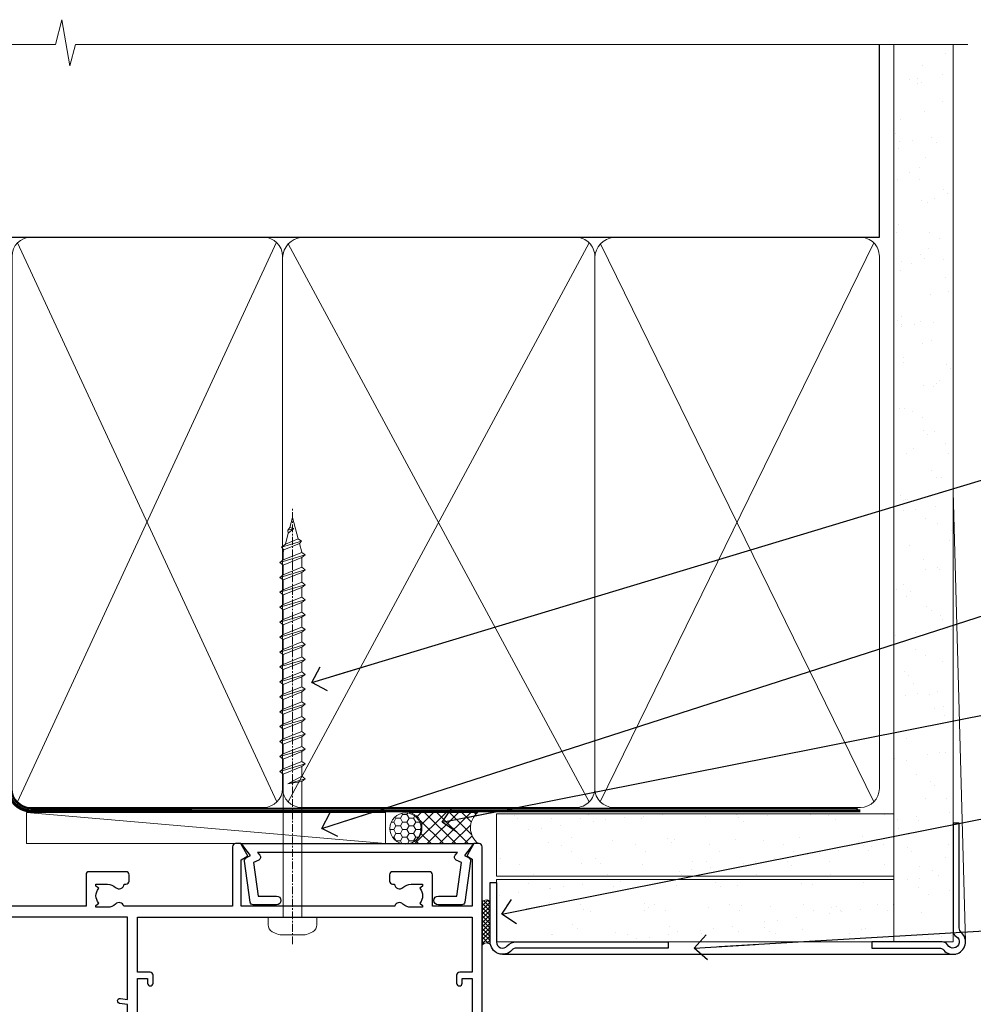
# Model space of a CAD drawing. Units: millimetres. Extents: x 0 to 9553, y -235 to 1143.
# Drawn here: x 4381 to 4534, y 985 to 1143 of the extents above; entities that cross this region are included whole.
import ezdxf
from ezdxf import colors
from ezdxf.entities.mleader import LeaderData, LeaderLine
from ezdxf.math import Vec2, Vec3

# ---------------------------------------------------------------- set-up
doc = ezdxf.new("R2010")
doc.units = ezdxf.units.MM
doc.linetypes.add('CENTER', pattern=[2, 1.25, -0.25, 0.25, -0.25])
doc.linetypes.add('Dashed', pattern=[564.4444465637206, 282.2222232818604, -282.2222232818602])
doc.layers.add('Aluminium Systems Ltd Joinery Detail', color=7, linetype='Continuous')
doc.layers.add('Aluminium Systems Ltd Notes', color=7, linetype='Continuous')
doc.styles.get("Standard").update_dxf_attribs({"font": 'arial.ttf'})
pattern_1 = [(37.50000000000001, (-9.572001099554598, 0), (-0.2400046943976069, 7.341198559940135), [0, -5.791200000000001, 0, -6.476999999999999, 0, -6.191249999999999]), (7.499999999999999, (-9.572001099554598, 0), (6.74284924707004, 10.75237650852531), [0, -3.124200000000001, 0, -5.2197, 0, -2.00025]), (327.5, (-14.2583010995546, 0), (11.86488555362187, 0.02155777017818643), [0, -1.905, 0, -6.858, 0, -8.9535]), (317.5, (-14.2583010995546, 0), (11.45334678708446, 3.343939848858244), [0, -0.9524999999999999, 0, -4.495799999999999, 0, -5.1435])]

# ---------------------------------------------------------------- blocks, each defined once
blk = doc.blocks.new('Plywood Sheet CC AC40 Liner')
at = {"layer": 'Aluminium Systems Ltd Joinery Detail', "lineweight": 5}
h = blk.add_hatch(dxfattribs=at)
h.set_pattern_fill('HONEY', color=256, scale=0.2211125000000359, angle=360, style=0)
h.set_pattern_definition([(9.213864076586628e-15, (-528.9862883325195, -268.0206221861987), (1.053048281250171, 0.6079775633750983), [0.7020321875001139, -1.404064375000228]), (119.9999999999999, (-528.9862883325195, -268.0206221861987), (-1.053048155438884, 0.6079777812866397), [0.7020321875000983, -1.404064375000197]), (59.99999999999994, (-528.9862883325195, -268.0206221861987), (1.258112869470804e-07, 1.215955344661738), [-1.404064375000228, 0.7020321875001139])])
edge = h.paths.add_edge_path()
edge.add_arc((40.93091824599134, 2.930979210814257), 2.5, 180.0000000000001, 360.00000000000006, ccw=False)
edge.add_arc((40.93091824599134, 2.930979210814257), 2.5, 0, 180.0000000000001, ccw=False)
h = blk.add_hatch(dxfattribs=at)
h.set_pattern_fill('NET', color=256, scale=0.4422249999999999, angle=225, style=0)
h.set_pattern_definition([(315, (-1896.445539785772, 4373.742375906659), (-0.9928234407849511, -0.9928234407849515), []), (225, (-1896.445539785772, 4373.742375906659), (-0.9928234407849515, 0.9928234407849511), [])])
edge = h.paths.add_edge_path()
edge.add_line((52.530722226916, 5.494285773671436), (41.78778540713921, 5.500840232578412))
edge.add_arc((40.95138688025355, 3.03597827469639), 2.602903564714436, 283.05461229937526, 431.25644836746125, ccw=False)
edge.add_line((41.53932992250822, 0.5003462141903583), (52.57533779169654, 0.5003462141903583))
edge.add_arc((54.47948391955953, 3.014526820814353), 3.153866927914105, 128.1626499734255, 232.8610770962096, ccw=False)
at = {"layer": 'Aluminium Systems Ltd Joinery Detail'}
h = blk.add_hatch(dxfattribs=at)
h.set_pattern_fill('AR-SAND', color=256, scale=0.15)
h.set_pattern_definition(pattern_1)
h.paths.add_polyline_path([(119.109293774409, 5.262820595180528), (119.109293774409, -4.737179404819472), (55.47675706137517, -4.73717940482311), (55.47675706137517, 5.26282059517689)])
h = blk.add_hatch(dxfattribs=at)
h.set_pattern_fill('AR-SAND', color=256, scale=0.15)
h.set_pattern_definition(pattern_1)
h.paths.add_polyline_path([(119.109293774409, -5.237179404819472), (119.109293774409, -15.23717940481947), (55.47675706137517, -15.23717940482311), (55.47675706137517, -5.23717940482311)])
at = {"layer": 'Aluminium Systems Ltd Joinery Detail', "lineweight": 5}
h = blk.add_hatch(dxfattribs=at)
h.set_pattern_fill('ANSI37', color=256, scale=0.15)
h.set_pattern_definition([(45.00000000000001, (-231.601993442935, -560.2450245033288), (-0.3367596045400932, 0.3367596045400932), []), (135, (-231.601993442935, -560.2450245033288), (-0.3367596045400932, -0.3367596045400932), [])])
edge = h.paths.add_edge_path()
edge.add_arc((53.86705004449533, -9.50462174034692), 0.9866125402710012, 51.83121232280979, 132.263901216659)
edge.add_line((53.20350735123822, -8.7744742217983), (53.20350735123822, -15.78270040966891))
edge.add_arc((53.91363801263498, -16.29419281424271), 0.8751628626695301, 45.838321747589305, 144.2355755388267, ccw=False)
edge.add_arc((56.47675706132605, -15.23717940483039), 1.99999999995119, 179.9999999997916, 192.3918244982081, ccw=False)
edge.add_line((54.47675706137517, -15.23717940482311), (54.47675706137483, -8.728953216952505))
blk.add_line((-19.78006032345888, 5.500840232580231), (37.73194825449929, 0.5003462141903583, 2.000000000000011), dxfattribs=at)
at = {"layer": 'Aluminium Systems Ltd Joinery Detail'}
for p, q in [((53.20350735123913, -8.7744742217983, 1.000000000000011), (53.20350735123913, -15.78270040966891, 1.000000000000011)), ((56.47675706137517, -17.23717940482311, 1.000000000000011), (129.0595464602986, -17.23718239786467))]:
    blk.add_line(p, q, dxfattribs=at)
at = {"layer": 'Aluminium Systems Ltd Joinery Detail', "lineweight": 5}
blk.add_lwpolyline([(-19.78006032345888, 5.500840232580231), (37.7319482544911, 5.500840232580231), (37.73194825449929, 0.5003462141903583), (-19.78006032346343, 0.5003462141867203)], close=True, dxfattribs=at)
blk.add_lwpolyline([(41.51397930306149, 5.505984466693917), (52.530722226916, 5.494285773671436, 0.4915106188759529), (52.57533779169654, 0.5003462141903583), (41.53932992250822, 0.5003462141903583, 0.8101017670941715)], format="xyb", close=True, dxfattribs=at)
at = {"layer": 'Aluminium Systems Ltd Joinery Detail', "lineweight": 5, "elevation": -1.000000000000011}
for points in [[(55.47675706137517, -4.73717940482311), (119.109293774409, -4.737179404819472), (119.109293774409, 5.262820595180528), (55.47675706137517, 5.26282059517689)], [(55.47675706137517, -15.23717940482311), (119.109293774409, -15.23717940481947), (119.109293774409, -5.237179404819472), (55.47675706137517, -5.23717940482311)]]:
    blk.add_lwpolyline(points, close=True, dxfattribs=at)
at = {"layer": 'Aluminium Systems Ltd Joinery Detail', "elevation": -1.000000000000011}
blk.add_lwpolyline([(55.47675706137517, -5.73717940482311), (55.47675706137517, -15.23717940482311, 0.6885002580691579), (57.22211305387492, -15.90384607148735, -0.2134217652833945), (58.71282503887443, -15.23717940482311), (82.97675706137517, -15.23717940482311), (82.97675706137517, -16.23717940482311), (58.71282503887443, -16.23717940482311, 0.2134217652833893), (57.96746904637467, -16.57051273815523, -0.6885002580691693), (54.47675706137517, -15.23717940482311), (54.47675706137517, -5.73717940482311)], format="xyb", close=True, dxfattribs=at)
at = {"layer": 'Aluminium Systems Ltd Joinery Detail', "lineweight": 5, "ltscale": 0.12}
blk.add_circle((40.93091824599134, 2.930979210814257, 2.000000000000011), 2.5, dxfattribs=at)
at = {"layer": 'Aluminium Systems Ltd Joinery Detail', "lineweight": 5}
for centre, radius, start, end in [((53.86702399208144, -9.503893038749084, 1.000000000000011), 0.9860558519677073, 51.80385569436721, 132.2912578451608), ((53.91363801263589, -16.29419281424634, 1.000000000000011), 0.8751628626701816, 45.83832174768128, 144.2355755386894)]:
    blk.add_arc(centre, radius, start, end, dxfattribs=at)
blk = doc.blocks.new('A782-21601')
at = {"flags": 128}
for points in [[(110.0171821180484, 7.160854125434724, 0.3639702342665424), (110.017182118048, 9.539168281274698), (110.4499998982776, 9.902345521033595), (110.4499998982776, 10.20001120335476), (108.599999898279, 10.20001120335294, 0.1952598447288627), (107.310378637014, 9.676426297692501, -0.5542191990939552), (105.9927703704098, 10.00001120335244), (81.39999889826456, 10.00001120334971), (81.39999889826456, 2.592820363736706), (82.29999889825976, 2.073205121466799, -0.4142135623811488), (82.37320397901593, 1.800000040706919), (81.3339734844395, 2.331606197003566e-08), (80.4999988431172, 1.152987181285425e-07, -0.4142135300680742), (79.99999889826532, 0.5000001152987181), (79.99999889826532, 10.00001084050692), (62.6072294349386, 10.00001123007266, -0.5542192105843237), (61.289621159544, 9.67642629769253, 0.1952598447288624), (59.99999989827901, 10.20001120335471), (58.14999989828047, 10.20001120335476), (58.14999989828047, 9.902345521033595), (58.58281767850957, 9.539168281274158, 0.3639702342663231), (58.58281767850917, 7.160854125435236), (58.14999989828047, 6.797676885677021), (58.14999989828047, 6.500011203355854), (59.99999989827901, 6.500011203355911, 0.1952598447288659), (61.28962115954405, 7.023596109016381, -0.640823925447194), (62.64573118960354, 6.500011203354148), (62.94999989827758, 6.500011203354944, -0.414213562373095), (63.44999989827758, 6.000011203354944), (63.44999989827755, 5.000011203354944, -0.4142135623730615), (62.94999989827781, 4.500011203354831), (57.04999989827851, 4.500011203351534, -0.4142135623720295), (56.54999989828056, 5.000011203351306), (56.54999989828033, 10.00001120336256), (39.9999998982756, 10.00001120335699), (39.9999998982756, 0.5000001153059941, -0.4142135300680742), (39.49999995342372, 1.153059940861567e-07), (38.66602531210148, 2.332333792764985e-08), (37.6267948175263, 1.800000040714991, -0.4142135623809685), (37.69999989827906, 2.073205121475411), (38.59999989827637, 2.592820363743641), (38.59999989827631, 10.00001120335699), (14.00722942614971, 10.00001120335699, -0.5542191990959483), (12.68962115954396, 9.676426297692558, 0.1952598447288566), (11.39999989827901, 10.20001120335471), (9.549999898280461, 10.20001120335476), (9.549999898280461, 9.902345521033595), (9.982817678509619, 9.539168281274215, 0.3639702342663381), (9.982817678509178, 7.160854125435236), (9.549999898280461, 6.797676885677021), (9.549999898280461, 6.500011203355854), (11.39999989827901, 6.500011203355911, 0.195259844728856), (12.68962115954399, 7.023596109016353, -0.6408239254472251), (14.04573118960353, 6.500011203354148), (14.34999989827757, 6.500011203354944, -0.414213562373095), (14.84999989827757, 6.000011203354944), (14.84999989827755, 5.000011203354944, -0.4142135623730615), (14.3499998982778, 4.500011203354831), (8.449999898278506, 4.500011203351534, -0.4142135623720295), (7.949999898280552, 5.000011203351306), (7.949999898280382, 10.00001120335614), (1.599998487137654, 10.00001120335517), (1.599998487134016, 2.477361395964436), (2.299998487127539, 2.073216207530436, -0.4142135623690368), (2.373203567887259, 1.80001112677374), (1.333966699325117, 6.931466600690328e-08), (0.4999998982794267, 6.931466600690328e-08, -0.4142135623730617), (-1.017205732978255e-07, 0.5000000693146092), (-1.017252770907362e-07, 35.50000011731231, -0.414213562373095), (0.4999998982765419, 36.00000011731959), (2.122649077622441, 36.00000011731908, -0.2679491924310973), (2.295854158381402, 35.90000011732212), (2.873204427568311, 34.90000011732053, -0.5773502691814208), (2.699999346814252, 34.60000011732131), (1.599999898275087, 34.60000011731813), (1.599999898275072, 31.00000011731959), (11.89999879534831, 31.00000011731956), (11.89999879535196, 34.6000001173181), (10.7999993468128, 34.6000001173185, -0.5773502691930342), (10.626794266056, 34.90000011732209), (11.20414453524633, 35.90000011732084, -0.2679491924363877), (11.37734961600461, 36.00000011731973), (14.40000017515365, 36.00000011731973, -0.414213562373095), (14.60000017515364, 35.80000011731974), (14.60000017515391, 32.60000011773829, -0.4142135623717631), (14.40000017515364, 32.40000011773893), (13.49999943421231, 32.40000011773756), (13.49999943421231, 28.00000011731956), (41.30000227147488, 28.00000011731956), (41.30000227147488, 32.40000011774029), (40.60000153077803, 32.40000011773984, -0.4142135623717631), (40.40000153077776, 32.6000001177392), (40.4000015307744, 35.80000011732156, -0.414213562373095), (40.60000153077439, 36.00000011732155), (43.62264907762241, 36.00000011731751, -0.2679491924353706), (43.79585415838079, 35.90000011731902), (44.37320442756979, 34.90000011731948, -0.577350269191663), (44.19999934681422, 34.60000011731964), (42.89999934681131, 34.60000011731992), (42.89999934681131, 31.00000011732138), (53.59999934681204, 31.00000011732138), (53.5999993468084, 34.60000011731992), (52.29999934680913, 34.60000011731964, -0.5773502691901118), (52.12679426605311, 34.90000011731868), (52.70414453524373, 35.90000011731834, -0.2679491924372226), (52.87734961600094, 36.00000011732112), (61.39999934680768, 36.00000011731774), (61.39999934681131, 46.00000020098034), (59.4999997323774, 46.00000020098034, -0.4142135623725621), (58.9999997323774, 46.50000020097943), (58.99999973237468, 47.75000018447847, -0.9999999999999999), (59.99999972237569, 47.75000018447847), (59.9999997223766, 47.00000019048113), (61.49999970737721, 47.00000019048113), (61.49999970737949, 47.75000018447847, -0.2982166195658906), (61.79999969236812, 48.20825774415326), (61.79999969236937, 51.29174258280827, -0.2982166195665351), (61.49999970737494, 51.75000014248164), (61.49999970737721, 52.50000013647897), (59.9999997223766, 52.50000013647897), (59.99999972237842, 51.75000014248164, -0.9999999999999999), (58.99999973237922, 51.75000014248164), (58.99999973237774, 53.00000012597988, -0.4142135623730284), (59.49999973237774, 53.50000012597977), (62.49999934680986, 53.50000012597977, -0.414213562373095), (62.99999934680986, 53.00000012597977), (62.99999934680986, 36.00000011731865), (66.93397359548626, 36.00000011731859), (67.97320406216326, 34.20000014824805, -0.4142135623808132), (67.89999898141048, 33.92679506748772), (67.0950912622063, 33.46208137913314, -0.5773502691904548), (66.40001999234002, 33.86338096389821), (66.4000199923423, 34.60000011731901), (64.79999898134017, 34.60000011731901), (64.79999898134017, 21.60001082949131), (66.39999602391666, 21.60001082949131), (66.39999602391751, 22.35001082949131, -0.9999999999999999), (67.29999602391715, 22.35001082949131), (67.29999602391624, 21.10001082949131, -0.414213562373095), (66.79999602391624, 20.60001082949131), (64.79999898137837, 20.60001082949131), (64.79999934681561, 11.8000001172804), (118.3999988982704, 11.8000001172804), (118.3999988982704, 20.60001082949131), (116.4000022211698, 20.60001082949131, -0.414213562373095), (115.9000022211698, 21.10001082949131), (115.9000022211689, 22.35001082949128, -0.9999999999999999), (116.8000022211685, 22.35001082949128), (116.8000022211694, 21.60001082949131), (118.3999992637459, 21.60001082949131), (118.3999992637459, 34.60000011731898), (116.7999782527437, 34.60000011731898), (116.799978252745, 34.02111599081366, -0.577350269190027), (115.8683044425032, 33.48321386566994), (115.099999263676, 33.92679506748624, -0.4142135623819334), (115.0267941829236, 34.20000014824723), (116.0660246496005, 36.00000011731862), (119.4999988982707, 36.00000011731862, -0.4142135626485372), (119.9999988982707, 35.50000011731862), (119.9999988982707, 0.5000001171750625, -0.4142135623730784), (119.4999988982707, 1.171750625417189e-07), (118.66603206958, 1.171750056983001e-07), (117.6267952286559, 1.800011126770784, -0.4142135623694398), (117.7000003094118, 2.073216207527651), (118.4000003094053, 2.477361395959889), (118.4000003094016, 10.00001120335153), (112.0499998982777, 10.0000112033525), (112.0499998982775, 5.000011203351306, -0.4142135623720295), (111.5499998982774, 4.500011203351761), (105.6499998982805, 4.500011203354944, -0.414213562373095), (105.1499998982805, 5.000011203354944), (105.1499998982805, 6.000011203354944, -0.414213562373095), (105.6499998982811, 6.500011203354518), (105.9542686069545, 6.500011203354148, -0.640823925447247), (107.3103786370141, 7.023596109016324, 0.1952598447288625), (108.599999898279, 6.500011203355854), (110.4499998982776, 6.500011203355854), (110.4499998982776, 6.797676885677021)], [(63.19999934681525, 11.8000001172804), (1.5999998982969, 11.8000001172804), (1.59999989827871, 25.00001120335929), (2.732373548518765, 24.80576930196577, 1.004500192607134), (2.864083211279578, 25.59484449601626), (1.599999898276948, 25.80001120335584), (1.59999989827871, 29.40000011731922), (11.89999943421377, 29.40000011731919), (11.89999943421232, 28.00000011731956, 0.414213562373095), (13.49999943421231, 26.40000011731954), (41.30000227147488, 26.40000011731919, 0.414213562373095), (42.9000022714749, 28.00000011731956), (42.90000227147706, 29.40000011732101), (53.59999934681204, 29.40000011732101, 0.4142135623732612), (55.19999934681206, 31.00000011732229), (55.19999934681059, 34.4000001173201), (63.19999934681525, 34.40000011731652), (63.19999934681525, 25.80001120339122), (61.93591603382245, 25.59484449605296, 1.004500192607381), (62.06762569658329, 24.80576930200215), (63.19999934681525, 25.00001120339616)]]:
    blk.add_lwpolyline(points, format="xyb", close=True, dxfattribs=at)
blk = doc.blocks.new('A724-21702')
at = {"color": 0, "flags": 128}
blk.add_lwpolyline([(2.590514084781717, 2.630274416370526), (1.745954026422623, 3.024099239354427), (2.474869480991174, 8.400005590016121), (5.45227070443525, 8.400005590016121, 0.9999999999999999), (5.45227070443525, 9.800005590015758), (1.688664533853171, 9.800005590015758, 0.375269837926041), (1.193198232073769, 9.36718552601667), (0.3080262170331025, 2.838853841923196, 0.3296728300289797), (0.6486394913229105, 2.211731907718786), (1.285802639783469, 1.914617852099809), (0.04239784927813162, 0.3231322950643971, 0.6248693519078697), (0.1999999999998181, 0), (36.60453706254293, -6.821210263296962e-13, 0.6248693519077947), (36.76213921326473, 0.3231322950645108), (35.51873442276019, 1.914617852099809), (36.15589757122052, 2.211731907718786, 0.3284042794703272), (36.49688617631205, 2.836132503142835), (35.61134517681285, 9.36718552601667, 0.3752698379260364), (35.11587887503356, 9.800005590015758), (31.35227270445148, 9.800005590015758, 0.9999999999999999), (31.35227270445148, 8.400005590016121), (34.32967392789533, 8.400005590016121), (35.05858900506928, 3.024102022720626), (34.21402297776103, 2.630274416370526, 0.4823427408189074), (34.03132673182745, 1.86928978518813), (34.39797609566222, 1.399999999998954), (2.40656096688349, 1.400000000002706), (2.773210330716211, 1.86928978518813, 0.4823427408185345)], format="xyb", close=True, dxfattribs=at)
blk = doc.blocks.new('WS8G75Pan')
at = {"linetype": 'CENTER', "lineweight": -2}
blk.add_line((-2.842170943040401e-14, 4.31874977999999), (2.842170943040401e-14, -65.56249499999996), dxfattribs=at)
at = {"lineweight": -2}
for p, q in [((-1.494791550000002, 0), (1.494791549999945, 0)), ((-2.049999839999828, -22.17007205437491), (0.7473957749999727, -21.35416499999997)), ((-1.494791549999434, -22.58405656661239), (0.7473957749999727, -21.35416499999997)), ((-1.49479155000023, -21.75608754213772), (0.7473957749999727, -21.35416499999997)), ((-2.049999839999856, -24.56173853437491), (2.04999984000014, -23.3659052943749)), ((-1.49479155000023, -24.14775402213769), (1.494791550000087, -22.95192078213731)), ((-1.494791549999462, -24.97572304661236), (1.494791550000087, -23.77988980661229)), ((-2.049999839999884, -26.95340501437491), (2.04999984000014, -25.7575717743749)), ((-1.494791550000258, -26.53942050213772), (1.494791550000087, -25.34358726213731)), ((-1.494791549999491, -27.36738952661236), (1.494791550000087, -26.17155628661229)), ((-2.049999839999884, -29.34507149437488), (2.04999984000014, -28.14923825437489)), ((-1.494791550000258, -28.93108698213769), (1.494791550000087, -27.73525374213727)), ((-1.494791549999491, -29.75905600661235), (1.494791550000087, -28.56322276661228)), ((-2.049999839999714, -31.73673797437485), (2.049999840000282, -30.54090473437483)), ((-1.494791550000116, -31.32275346213763), (1.49479155000023, -30.12692022213724)), ((-1.49479154999932, -32.1507224866123), (1.49479155000023, -30.95488924661223)), ((-2.049999839999714, -34.12840445437482), (2.049999840000282, -32.93257121437483)), ((-1.494791550000116, -33.71441994213762), (1.49479155000023, -32.51858670213721)), ((-1.49479154999932, -34.54238896661229), (1.49479155000023, -33.34655572661219)), ((-2.049999839999572, -36.52007093437476), (2.049999840000424, -35.32423769437477)), ((-1.494791549999945, -36.10608642213757), (1.494791550000372, -34.91025318213718)), ((-1.494791549999178, -36.93405544661223), (1.494791550000372, -35.73822220661214)), ((-2.049999839999572, -38.91173741437478), (2.049999840000424, -37.71590417437477)), ((-1.494791549999945, -38.49775290213756), (1.494791550000372, -37.30191966213715)), ((-1.494791549999178, -39.32572192661223), (1.494791550000372, -38.12988868661216)), ((-2.049999839999572, -41.30340389437475), (2.049999840000453, -40.10757065437474)), ((-1.494791549999945, -40.88941938213756), (1.4947915500004, -39.69358614213715)), ((-1.494791549999178, -41.7173884066122), (1.494791550000372, -40.52155516661213)), ((-2.049999839999401, -43.69507037437469), (2.049999840000595, -42.49923713437471)), ((-1.494791549999803, -43.2810858621375), (1.494791550000542, -42.08525262213709)), ((-1.494791549999007, -44.10905488661217), (1.494791550000514, -42.91322164661207)), ((-2.049999839999401, -46.08673685437469), (2.049999840000567, -44.89090361437468)), ((-1.494791549999803, -45.67275234213747), (1.494791550000514, -44.47691910213709)), ((-1.494791549999007, -46.50072136661214), (1.494791550000514, -45.30488812661207)), ((-2.049999839999259, -48.47840333437463), (2.049999840000737, -47.28257009437462)), ((-1.494791549999661, -48.06441882213744), (1.494791550000684, -46.86858558213703)), ((-1.494791549998865, -48.89238784661208), (1.494791550000656, -47.69655460661201)), ((-2.049999839999259, -50.87006981437463), (2.049999840000709, -49.67423657437462)), ((-1.494791549999661, -50.45608530213741), (1.494791550000656, -49.260252062137)), ((-1.494791549998865, -51.28405432661208), (1.494791550000656, -50.08822108661201)), ((-1.494791549999661, -52.84775178213741), (1.494791550000656, -51.651918542137)), ((-2.049999839999259, -53.2617362943746), (2.049999840000709, -52.06590305437459)), ((-1.494791549998894, -53.67572080661208), (1.494791550000656, -52.47988756661198)), ((-2.049999839999117, -55.65340277437457), (2.049999840000851, -54.45756953437456)), ((-1.494791549999519, -55.23941826213735), (1.494791550000798, -54.04358502213694)), ((-1.494791549998752, -56.06738728661202), (1.494791550000798, -54.87155404661195)), ((-1.494791549999519, -57.63108474213735), (1.494791550000798, -56.43525150213694)), ((-2.049999839999145, -58.04506925437454), (2.049999840000851, -56.84923601437453)), ((-1.494791549998752, -58.45905376661202), (1.494791550000798, -57.26322052661192)), ((-1.425021315915927, -60.25445033151692), (1.77420242398739, -59.32134340737844)), ((-1.122362868667352, -59.87377974960444), (1.391833638109091, -58.86810114689365)), ((-0.9219856073426911, -60.62159786954956), (1.143347323736492, -59.79546469711769)), ((-0.2276513469640236, -62.29688390390595), (0.7695560966906214, -62.00603173284003))]:
    blk.add_line(p, q, dxfattribs=at)
blk.add_lwpolyline([(-1.494791550000002, 0), (-3.88645803, 0), (-3.88645803, 1.209441138255954, -0.2694477011433205), (-3.239620007948673, 2.322600100564415, -0.05750947552296399), (-2.241471283772142, 2.748281615151967, -0.07218085631326594), (-1.755878399918998, 2.81874977999999), (1.755878399919112, 2.81874977999999, -0.07218085631328257), (2.24147128377237, 2.74828161515191, -0.05750947552294939), (3.239620007948702, 2.322600100564415, -0.26944770114332), (3.88645803, 1.209441138255954), (3.88645803, 0), (1.494791549999945, 0), (1.494791549999945, -22.95192078213736), (2.049999839999998, -23.36590529437495), (1.494791549999945, -23.77988980661232), (1.494791550000087, -25.34358726213731), (2.04999984000014, -25.7575717743749), (1.494791550000087, -26.17155628661229), (1.494791550000087, -27.73525374213727), (2.04999984000014, -28.14923825437489), (1.494791550000087, -28.56322276661228), (1.49479155000023, -30.12692022213724), (2.049999840000282, -30.54090473437483), (1.49479155000023, -30.95488924661223), (1.49479155000023, -32.51858670213721), (2.049999840000282, -32.93257121437483), (1.49479155000023, -33.34655572661219), (1.494791550000372, -34.91025318213718), (2.049999840000424, -35.32423769437477), (1.494791550000372, -35.73822220661214), (1.494791550000372, -37.30191966213715), (2.049999840000424, -37.71590417437474), (1.494791550000372, -38.12988868661213), (1.494791550000542, -39.69358614213712), (2.049999840000623, -40.10757065437468), (1.494791550000542, -40.52155516661207), (1.494791550000542, -42.08525262213709), (2.049999840000595, -42.49923713437468), (1.494791550000514, -42.91322164661207), (1.494791550000684, -44.47691910213706), (2.049999840000737, -44.89090361437462), (1.494791550000684, -45.30488812661201), (1.494791550000684, -46.86858558213703), (2.049999840000737, -47.28257009437462), (1.494791550000684, -47.69655460661201), (1.494791550000826, -49.26025206213697), (2.049999840000879, -49.67423657437456), (1.494791550000826, -50.08822108661195), (1.494791550000826, -51.65191854213697), (2.049999840000879, -52.06590305437456), (1.494791550000826, -52.47988756661192), (1.494791550000969, -54.04358502213691), (2.049999840001021, -54.4575695343745), (1.494791550000969, -54.87155404661189), (1.494791550000969, -56.43525150213688), (2.049999840001021, -56.8492360143745), (1.494791550000969, -57.26322052661186), (1.494791550001082, -58.48385698867136), (1.391833638109091, -58.86810114689365), (1.77420242398739, -59.32134340737844), (1.143347323736492, -59.79546469711769), (0.6740575242012881, -61.54687807245682), (0.7695560966906498, -62.00603173284), (0.4255712098287177, -62.47424162268084), (2.842170943040401e-14, -64.06249499999996), (-0.9219856073426911, -60.62159786954956), (-1.425021315915927, -60.25445033151692), (-1.122362868667352, -59.87377974960444), (-1.494791549998752, -58.4838569886798), (-1.494791549998752, -58.45905376661182), (-2.049999839998804, -58.04506925437445), (-1.494791549998951, -57.63108474213701), (-1.494791549998894, -56.06738728661188), (-2.049999839998947, -55.65340277437451), (-1.494791549999093, -55.23941826213706), (-1.494791549998894, -53.67572080661188), (-2.049999839998947, -53.26173629437451), (-1.494791549999121, -52.84775178213707), (-1.494791549999036, -51.28405432661194), (-2.049999839999089, -50.87006981437457), (-1.494791549999263, -50.45608530213713), (-1.494791549999036, -48.89238784661197), (-2.049999839999089, -48.47840333437458), (-1.494791549999263, -48.06441882213713), (-1.494791549999206, -46.50072136661203), (-2.049999839999259, -46.08673685437464), (-1.494791549999405, -45.67275234213719), (-1.494791549999178, -44.10905488661203), (-2.049999839999259, -43.69507037437464), (-1.494791549999405, -43.28108586213719), (-1.494791549999348, -41.71738840661209), (-2.049999839999401, -41.3034038943747), (-1.494791549999547, -40.88941938213725), (-1.494791549999348, -39.32572192661209), (-2.049999839999401, -38.9117374143747), (-1.494791549999547, -38.49775290213728), (-1.494791549999519, -36.93405544661215), (-2.049999839999572, -36.52007093437476), (-1.494791549999718, -36.10608642213734), (-1.494791549999519, -34.54238896661215), (-2.049999839999572, -34.12840445437479), (-1.494791549999718, -33.71441994213734), (-1.494791549999661, -32.15072248661221), (-2.049999839999714, -31.73673797437485), (-1.49479154999986, -31.3227534621374), (-1.494791549999661, -29.75905600661221), (-2.049999839999714, -29.34507149437485), (-1.49479154999986, -28.9310869821374), (-1.494791549999803, -27.36738952661227), (-2.049999839999856, -26.95340501437491), (-1.494791550000002, -26.53942050213746), (-1.494791549999803, -24.97572304661227), (-2.049999839999856, -24.56173853437491), (-1.494791550000002, -24.14775402213746), (-1.494791549999775, -22.5840565666123), (-2.049999839999828, -22.17007205437491), (-1.494791550000002, -21.75608754213749), (-1.494791550000002, 5.684341886080801e-14)], format="xyb", close=True, dxfattribs=at)
for points in [[(-1.494791550000002, 0), (-2.637394075508354, 0)], [(0.6740575242012881, -61.54687807245682), (-0.2276513469640236, -62.29688390390595), (0.4255712098287177, -62.47424162268084)]]:
    blk.add_lwpolyline(points, dxfattribs=at)
blk = doc.blocks.new('AC40 Hinged Door Open Out Head')
at = {"layer": 'Aluminium Systems Ltd Joinery Detail', "lineweight": 5, "rotation": 180}
blk.add_blockref('WS8G75Pan', (-30.37781821927274, -10.60000160605841), dxfattribs=at)
at = {"layer": 'Aluminium Systems Ltd Joinery Detail', "xscale": -1, "rotation": 180}
for name, p in [('A782-21601', (-119.9999987996043, 1.199998103034204)), ('A724-21702', (-38.37589460997242, 1.199998395973353))]:
    blk.add_blockref(name, p, dxfattribs=at)
blk = doc.blocks.new('_Open90')
at = {"color": 0, "linetype": 'ByBlock', "lineweight": -2}
for p, q in [((-0.5, 0.5), (0, 0)), ((0, 0), (-2.439666651745029, 0)), ((0, 0), (-0.5, -0.5))]:
    blk.add_line(p, q, dxfattribs=at)
blk = doc.blocks.new('140mm Framing Head Gib')
at = {"layer": 'Aluminium Systems Ltd Joinery Detail'}
h = blk.add_hatch(dxfattribs=at)
h.set_pattern_fill('AR-SAND', color=0, scale=0.15)
h.set_pattern_definition([(37.50000000000001, (111.6604509249037, 88.74499579476469), (-0.2400046943976069, 7.341198559940135), [0, -5.791200000000001, 0, -6.476999999999999, 0, -6.191249999999999]), (7.499999999999991, (111.6604509249037, 88.74499579476469), (6.74284924707004, 10.75237650852531), [0, -3.124199999999987, 0, -5.219699999999974, 0, -2.000249999999987]), (327.5, (106.9741509249036, 88.74499579476469), (11.86488555362187, 0.02155777017818536), [0, -1.905, 0, -6.858, 0, -8.9535]), (317.5, (106.9741509249036, 88.74499579476469), (11.45334678708446, 3.343939848858243), [0, -0.9524999999999999, 0, -4.495799999999999, 0, -5.1435])])
h.paths.add_polyline_path([(230.6135794214099, 88.7708279423432), (221.1135900387524, 88.7708279423432), (221.113590038753, -54.99215190844598), (230.6135794214106, -54.99215190844598)])
at = {"layer": 'Aluminium Systems Ltd Joinery Detail', "color": 0}
for p, q in [((218.8134264280377, 57.89868953384575, -1.000000000000025), (218.8134264280376, 88.7708279423432, -1.000000000000025)), ((79.90872482396969, 57.89868953384575, -1.000000000000025), (218.8134264280374, 57.89868953384575, -1.000000000000025))]:
    blk.add_line(p, q, dxfattribs=at)
at = {"layer": 'Aluminium Systems Ltd Joinery Detail', "color": 0, "lineweight": 5}
for p, q in [((80.79699455334855, -32.57602768084325, -1.000000000000025), (122.244289406273, 57.10359832773156, -1.000000000000025)), ((80.79699455334855, 57.00871980446937, -1.000000000000025), (122.3435558966331, -32.57602768084507, -1.000000000000025)), ((124.1234953553839, -32.57602768084325, -1.000000000000025), (172.3452558966301, 57.00871980447164, -1.000000000000025)), ((124.1550808664921, 56.83464781023758, -1.000000000000025), (172.3452558966301, -32.57602768084325, -1.000000000000025)), ((174.1251953553807, -32.57602768084325, -1.000000000000025), (217.9234566986623, 57.00871980447164, -1.000000000000025)), ((174.1567808664889, 56.83464781023758, -1.000000000000025), (217.9234566986623, -32.57602768084325, -1.000000000000025)), ((232.6119125486681, -54.99215490149072), (230.6127294214112, 17.16652520017669))]:
    blk.add_line(p, q, dxfattribs=at)
at = {"layer": 'Aluminium Systems Ltd Joinery Detail', "color": 0, "linetype": 'Continuous', "lineweight": 5, "ltscale": 0.12, "elevation": -1.000000000000014}
blk.add_lwpolyline([(232.9879480272293, 88.7708279423432), (90.0793676317594, 88.7708279423432), (89.1756572232739, 85.3369242233066), (87.90906395990578, 92.75494913106832), (86.87170076539451, 88.7708279423432), (12.77629059318974, 88.7708279423432)], dxfattribs=at)
at = {"layer": 'Aluminium Systems Ltd Joinery Detail', "color": 0, "lineweight": 5}
blk.add_lwpolyline([(221.1135900387524, 88.7708279423432), (221.113590038753, -54.99215190844598), (230.6135794214106, -54.99215190844598), (230.6135794214099, 88.7708279423432)], dxfattribs=at)
at = {"layer": 'Aluminium Systems Ltd Joinery Detail', "color": 0, "linetype": 'Dashed', "lineweight": 5, "ltscale": 0.01, "const_width": 0.25, "elevation": -0.7500000000000249}
blk.add_lwpolyline([(79.76741611105058, 88.09570103798342), (79.76838801660631, -30.42770876678014, 0.4175702237706115), (82.91930208207407, -33.61188689231176), (215.3356062361571, -33.60394172722226, 0.8591327104487766), (215.4728671864981, -33.94403600036094, 0.00905533045714731)], format="xyb", dxfattribs=at)
at = {"layer": 'Aluminium Systems Ltd Joinery Detail', "color": 0, "linetype": 'CENTER', "lineweight": 5, "ltscale": 3, "const_width": 0.5, "elevation": -0.5000000000000249}
blk.add_lwpolyline([(79.36830193081073, 82.75882767523399), (79.36883064616336, -30.42745069008379, 0.4209157528546889), (82.93271877258235, -33.99657167199439), (215.7748797079017, -33.99657167199439)], format="xyb", dxfattribs=at)
at = {"layer": 'Aluminium Systems Ltd Joinery Detail', "color": 0, "lineweight": 5, "elevation": -1.000000000000014}
blk.add_lwpolyline([(79.9070248239733, -28.31915806095822), (79.9070248239733, 54.8601428137099, -0.4142135623730941), (82.94557154410825, 57.89868953384575), (120.1949789058727, 57.89868953384575, -0.4142135623730958), (123.2335256260086, 54.8601428137099), (123.2335256260086, -28.31915806095822), (123.2335256260081, -30.42745069008379, -0.4142135623730958), (120.1949789058727, -33.46599741021964), (82.94557154410825, -33.46599741021964, -0.4142135623730941), (79.90702482397285, -30.42745069008379)], format="xyb", close=True, dxfattribs=at)
for points in [[(173.2352256260056, -28.52744340095887), (173.2352256260054, 54.86014281371126, 0.4142135623732923), (170.1966789058697, 57.89868953384575), (126.2720723461435, 57.89868953384575, 0.3681854241386793), (123.2335256260086, 54.65185747371015), (123.2335256260086, -28.52744340095887)], [(218.8134264280378, -28.52744340095887), (218.8134264280377, 54.86014281371126, 0.4142135623732923), (215.774879707902, 57.89868953384575), (176.2737723461404, 57.89868953384575, 0.3681854241386793), (173.2352256260054, 54.65185747371015), (173.2352256260054, -28.52744340095887)], [(173.2352256260056, 52.75185018458433), (173.2352256260056, -30.42745069008379, -0.4142135623730958), (170.1966789058702, -33.46599741021964), (126.272072346144, -33.46599741021964, -0.4142135623730941), (123.2335256260086, -30.42745069008379), (123.2335256260086, 52.75185018458524)], [(218.8134264280378, 52.75185018458433), (218.8134264280378, -30.42745069008379, -0.4142135623730958), (215.7748797079024, -33.46599741021964), (176.2737723461408, -33.46599741021964, -0.4142135623730941), (173.2352256260054, -30.42745069008379), (173.2352256260054, 52.75185018458524)]]:
    blk.add_lwpolyline(points, format="xyb", dxfattribs=at)
at = {"layer": 'Aluminium Systems Ltd Joinery Detail', "color": 0}
blk.add_lwpolyline([(230.6119125486681, -35.99215490149072), (230.6119125486681, -53.26010409392188, 0.2679491924311203), (231.1119125486681, -54.12612949770619, -1.303225372841203), (229.7458871448837, -55.49215490149072, 0.267949192431124), (228.8798617410993, -54.99215490149072), (217.6119125486681, -54.99215490149072), (217.6119125486681, -55.99215490149072), (228.3758445711683, -55.99215490149072, -0.2134217652833892), (229.1212005636683, -56.32548823482398, 1.057279696267401), (231.9452458820015, -53.50144291649087, -0.2134217652833941), (231.6119125486681, -52.75608692399089), (231.6119125486681, -35.99215490149072)], format="xyb", close=True, dxfattribs=at)
blk = doc.blocks.new('Liner Head Text AC40 Gib')
at = {"layer": 'Aluminium Systems Ltd Notes', "color": 3, "lineweight": 5, "ltscale": 0.12}
ml = blk.add_multileader_mtext('Standard', dxfattribs=at)
ml.set_content('FIXINGS 150 FROM CORNERS AND 450 CENTRES', color=3)
ml.set_leader_properties(color=8)
ml.set_arrow_properties(name='OPEN90')
ml.build(insert=Vec2(0, 0))
ml.multileader.update_dxf_attribs({"text_left_attachment_type": 2, "text_right_attachment_type": 2})
ctx = ml.context
ctx.base_point, ctx.plane_origin = Vec3(42.47047517406043, 72.99658405795344, -1.000000000000014), Vec3(-210.3718602345575, -58.04152112250085, -1.000000000000014)
ctx.left_attachment, ctx.right_attachment = 2, 2
notes = []
notes.append((ctx, [(0, (1, 1, 0), (38.00563967185053, 72.99658405795344, -1.000000000000014), (1, 0), 4.464835502209894, [(0, [(-75.80823168141251, 38.59027835518646, -1.000000000000014)], 0, [])])]))
ctx.mtext.insert, ctx.mtext.width, ctx.mtext.line_spacing_style, ctx.mtext.flow_direction = Vec3(44.47047517406054, 82.3299173912892, -1.000000000000014), 55.16606061165112, 2, 5
ml = blk.add_multileader_mtext('Standard', dxfattribs=at)
ml.set_content('TEMPORARY FLAT PACKERS REMOVED FROM HEAD AFTER FIXING', color=3)
ml.set_leader_properties(color=8)
ml.set_arrow_properties(name='OPEN90')
ml.build(insert=Vec2(0, 0))
ml.multileader.update_dxf_attribs({"text_left_attachment_type": 2, "text_right_attachment_type": 2})
ctx = ml.context
ctx.base_point, ctx.plane_origin = Vec3(42.47047517406043, 51.3563500602213, -1.000000000000014), Vec3(-133.2863188025362, 168.9020168785864, -1.000000000000014)
ctx.left_attachment, ctx.right_attachment = 2, 2
notes.append((ctx, [(0, (1, 1, 0), (38.00563967185053, 51.3563500602213, -1.000000000000014), (1, 0), 4.464835502209894, [(0, [(-74.19913895252876, 15.21955316024832, -1.000000000000014)], 0, [])])]))
ctx.mtext.insert, ctx.mtext.width, ctx.mtext.defined_height, ctx.mtext.line_spacing_style, ctx.mtext.flow_direction = Vec3(44.47047517406054, 60.68968339355342, -1.000000000000014), 101.6537517503709, 9.448686068864237, 2, 5
ml = blk.add_multileader_mtext('Standard', dxfattribs=at)
ml.set_content('WATER RESISTANT\\PAIRSEAL ON PEF ROD', color=3)
ml.set_leader_properties(color=8)
ml.set_arrow_properties(name='OPEN90')
ml.build(insert=Vec2(0, 0))
ml.multileader.update_dxf_attribs({"text_left_attachment_type": 2, "text_right_attachment_type": 2})
ctx = ml.context
ctx.base_point, ctx.plane_origin = Vec3(42.47047517406043, 34.6466544208597, -1.000000000000014), Vec3(-144.9782377858878, 3.254790904284164, -1.000000000000014)
ctx.left_attachment, ctx.right_attachment = 2, 2
notes.append((ctx, [(0, (1, 1, 0), (38.00563967185053, 34.6466544208597, -1.000000000000014), (1, 0), 4.464835502209894, [(0, [(-54.94935332298382, 16.19505848051995, -1.000000000000014)], 0, [])])]))
ctx.mtext.insert, ctx.mtext.width, ctx.mtext.line_spacing_style, ctx.mtext.flow_direction = Vec3(44.47047517406008, 40.6466544208597, -1.000000000000014), 79.86544210516695, 2, 5
ml = blk.add_multileader_mtext('Standard', dxfattribs=at)
ml.set_content('FLEXIBLE SEALANT\\PIN 3-5mm GAP', color=3)
ml.set_leader_properties(color=8)
ml.set_arrow_properties(name='OPEN90')
ml.build(insert=Vec2(0, 0))
ml.multileader.update_dxf_attribs({"text_left_attachment_type": 2, "text_right_attachment_type": 2})
ctx = ml.context
ctx.base_point, ctx.plane_origin = Vec3(42.47047517406043, 18.04202930483734, -1.000000000000014), Vec3(-133.2863188025362, 133.4241488116313, -1.000000000000014)
ctx.left_attachment, ctx.right_attachment = 2, 2
notes.append((ctx, [(0, (1, 1, 0), (38.00563967185053, 18.04202930483734, -1.000000000000014), (1, 0), 4.464835502209894, [(0, [(-45.41604560880114, 1.490741999277816, -1.000000000000014)], 0, [])])]))
ctx.mtext.insert, ctx.mtext.width, ctx.mtext.defined_height, ctx.mtext.line_spacing_style, ctx.mtext.flow_direction = Vec3(44.47047517406043, 24.04202930483734, -1.000000000000014), 101.6537517503709, 9.448686068864237, 2, 5
ml = blk.add_multileader_mtext('Standard', dxfattribs=at)
ml.set_content('PLASTER OVER GIB GOLDLINE L AND CORNER TRIMS.', color=3)
ml.set_leader_properties(color=8)
ml.set_arrow_properties(name='OPEN90')
ml.build(insert=Vec2(0, 0))
ml.multileader.update_dxf_attribs({"text_left_attachment_type": 2, "text_right_attachment_type": 2})
ctx = ml.context
ctx.base_point, ctx.plane_origin = Vec3(42.47047517406043, -0.8312136460954207, -1.000000000000014), Vec3(-144.9782377858878, -32.22307716267096, -1.000000000000014)
ctx.left_attachment, ctx.right_attachment = 2, 2
notes.append((ctx, [(0, (1, 1, 0), (38.00563967185053, -0.8312136460954207, -1.000000000000014), (1, 0), 4.464835502209894, [(0, [(-14.57578054371879, -3.960980823187128, -1.000000000000014)], 0, [])])]))
ctx.mtext.insert, ctx.mtext.width, ctx.mtext.line_spacing_style, ctx.mtext.flow_direction = Vec3(44.47047517406043, 8.5021196872367, -1.000000000000014), 69.07150999883197, 2, 5
for ctx, leaders in notes:
    for number, flags, end, landing, length, lines in leaders:
        leader = LeaderData()
        leader.index, (leader.has_last_leader_line, leader.has_dogleg_vector, leader.attachment_direction) = number, flags
        leader.last_leader_point, leader.dogleg_vector, leader.dogleg_length = Vec3(end), Vec3(landing), length
        for number, points, colour, breaks in lines:
            line = LeaderLine()
            line.index, line.vertices, line.color, line.breaks = number, Vec3.list(points), colors.encode_raw_color(colour), breaks
            leader.lines.append(line)
        ctx.leaders.append(leader)

msp = doc.modelspace()

# ---------------------------------------------------------------- block references
at = {"layer": 'Aluminium Systems Ltd Joinery Detail'}
for name, p in [('140mm Framing Head Gib', (4300, 1050)), ('Plywood Sheet CC AC40 Liner', (4402.004296264344, 1010.245027496374, 1.000000000000011))]:
    msp.add_blockref(name, p, dxfattribs=at)
at = {"layer": 'Aluminium Systems Ltd Joinery Detail', "ltscale": 0.1}
msp.add_blockref('AC40 Hinged Door Open Out Head', (4455.207803707806, 1009.545372778102, 2.000000000000024), dxfattribs=at)
at = {"layer": 'Aluminium Systems Ltd Notes', "linetype": 'Dashed'}
msp.add_blockref('Liner Head Text AC40 Gib', (4503.749228101082, 997.9688229286548, 2.000000000000011), dxfattribs=at)

doc.saveas('drawing.dxf')
